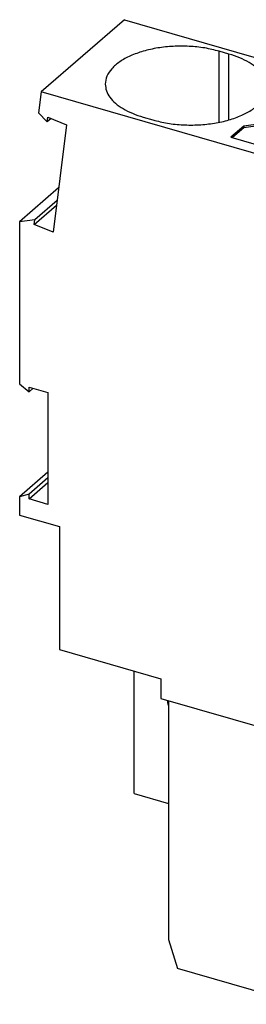
# Model space of a CAD drawing. Units: millimetres. Extents: x -239 to 58, y -37 to 173.
# Drawn here: x -23 to -12, y 17 to 65 of the extents above; entities that cross this region are included whole.
import ezdxf

# ---------------------------------------------------------------- set-up
doc = ezdxf.new("R2010")
doc.units = ezdxf.units.MM
doc.layers.add('1', color=7, linetype='Continuous')

# ---------------------------------------------------------------- blocks, each defined once
blk = doc.blocks.new('PP_H_6_1_R-select__1', base_point=(-23.13076709616615, 17.25091973891082))
at = {"color": 7, "linetype": 'Continuous'}
for p, q in [((-17.99331185544291, 65.44117426682496), (-22.06831185476943, 61.91212074674839)), ((-17.99331185544291, 65.44117426682496), (-1.93168865098856, 60.80458302488351)), ((-12.87151934315966, 63.76056752875132), (-13.34696728984383, 63.89781752879483)), ((-9.57147495339093, 62.46151660882528), (-10.19647495361723, 61.92025073122693)), ((-9.57147495339888, 62.37491443844509), (-10.16477635923432, 61.86110034883961)), ((-4.72173269011847, 61.06151660779581), (-9.57147495339093, 62.46151660882528)), ((-9.57147495339093, 62.46151660882528), (-9.57147495339888, 62.37491443844509)), ((-7.49301397548921, 61.77491443570881), (-9.57147495339888, 62.37491443844509)), ((-22.06831185476943, 61.91212074674839), (-22.19916105239516, 60.88421246107204)), ((-6.00668865031508, 57.27552950480693), (-22.06831185476943, 61.91212074674839)), ((-10.19647495361723, 61.92025073122693), (-9.97685971156159, 61.5104431104613)), ((-8.66000126672597, 60.76427379550064), (-7.54301396873, 61.73161317140199)), ((-7.54301396873, 61.73161317140199), (-7.49301397548921, 61.77491443570881)), ((-7.49301397554601, 61.16869665308197), (-7.49301397548921, 61.77491443570881)), ((-9.97685971156159, 61.5104431104613), (-11.32685971150576, 60.34130881532056)), ((-9.97685971156953, 61.42384094005551), (-11.32685971142431, 60.2547066445469)), ((-9.97685971156159, 61.5104431104613), (-9.97685971156953, 61.42384094005551)), ((-6.62698857182929, 61.52491443566635), (-7.79397586308114, 60.51427379541055)), ((-4.79673236976886, 60.99656498002786), (-6.62698857182929, 61.52491443566635)), ((-22.19916105239516, 60.88421246107204), (-21.77588423207224, 60.44306100572676)), ((-8.66000126677741, 60.15805601287698), (-7.54301396878143, 61.12539538877979)), ((-8.66000126677741, 60.15805601287698), (-8.66000126672597, 60.76427379550064)), ((-7.92173269418625, 58.29023531688766), (-4.72173269011847, 61.06151660779581)), ((-7.54301396878143, 61.12539538877979), (-7.49301397554601, 61.16869665308197)), ((-7.15198857172906, 61.07025109870398), (-7.49301397554601, 61.16869665308197)), ((-1.93168865098856, 60.80458302488351), (-6.00668865031508, 57.27552950480693)), ((-1.93168865098856, 60.80458302488351), (-1.80083945499007, 59.70112893345478)), ((-21.77588423207224, 60.44306100572676), (-21.74714435546454, 60.66883202936978)), ((-21.58989668149838, 60.60413094932223), (-21.77588423207224, 60.44306100572676)), ((-21.74714435546454, 60.66883202936978), (-20.82740426152494, 60.29039605038204)), ((-20.82740426152494, 60.29039605038204), (-21.49495707816661, 55.04632054997622)), ((-17.07196728973388, 60.67187289957361), (-16.59651934305254, 60.5346228995293)), ((-11.32685971150576, 60.34130881532056), (-12.14647495210402, 60.23150119410222)), ((-11.32685971142431, 60.2547066445469), (-12.14647495211195, 60.14489902365369)), ((-11.32685971150576, 60.34130881532056), (-11.32685971142431, 60.2547066445469)), ((-7.79397586312324, 60.01427379530792), (-7.79397586308114, 60.51427379541055)), ((-12.14647495210402, 60.23150119410222), (-12.77147495238924, 59.69023531645284)), ((-12.14647495211195, 60.14489902365369), (-12.6964752727601, 59.66858477383556)), ((-12.14647495210402, 60.23150119410222), (-12.14647495211195, 60.14489902365369)), ((-10.61801429560262, 59.06858477132064), (-9.52602667054791, 60.0142737953656)), ((-8.66000126680169, 59.76427379536597), (-9.75198889191104, 58.81858477127081)), ((-9.52602667059934, 59.40805601274342), (-9.52602667054791, 60.0142737953656)), ((-12.77147495238924, 59.69023531645284), (-7.92173269418625, 58.29023531688766)), ((-10.0930142957586, 58.91703032565694), (-9.52602667059934, 59.40805601274342)), ((-1.80083945499007, 59.70112893345478), (-5.87583945431658, 56.17207541337821)), ((-3.02353324635004, 58.64224504901604), (-2.50504344458688, 54.26980936929054)), ((-21.22030581113968, 57.20389062483122), (-23.13076709616394, 55.54938261894188)), ((-5.87583945431658, 56.17207541337821), (-6.00668865031508, 57.27552950480693)), ((-21.29811794680735, 56.59262406416882), (-22.38595729572762, 55.65052755270395)), ((-22.4146971723363, 55.42475652905868), (-21.32685782340364, 56.36685304053427)), ((-6.58004344391338, 50.74075584921397), (-7.2475962605533, 56.37024314800364)), ((-7.2475962605533, 56.37024314800364), (-6.32785616662763, 56.21766693617576)), ((-6.32785616662763, 56.21766693617576), (-6.29911629001991, 55.97530293703689)), ((-5.87583945431658, 56.17207541337821), (-6.29911629001991, 55.97530293703689)), ((-22.38595729572762, 55.65052755270395), (-23.13076709616394, 55.54938261894188)), ((-23.13076709616394, 55.54938261894188), (-23.13076709616515, 47.62483127301995)), ((-22.4146971723363, 55.42475652905868), (-22.38595729572762, 55.65052755270395)), ((-21.49495707816661, 55.04632054997622), (-22.4146971723363, 55.42475652905868)), ((-6.58004344391338, 50.74075584921397), (-2.50504344458688, 54.26980936929054)), ((-1.61404322703798, 54.35959715656509), (-5.6890432263645, 50.83054363648853)), ((-2.50504344458688, 54.26980936929054), (-1.84429096977623, 54.1601967621763)), ((-1.61404322703798, 54.35959715656509), (-0.86923361734704, 53.82843622005804)), ((-0.86923361734704, 53.82843622005804), (-4.94423361667354, 50.29938269998148)), ((-0.86923361734704, 53.82843622005804), (-0.86923361735015, 33.6623062433548)), ((-5.66030334975585, 50.58817963734735), (-6.58004344391338, 50.74075584921397)), ((-5.6890432263645, 50.83054363648853), (-5.66030334975585, 50.58817963734735)), ((-4.94423361667354, 50.29938269998148), (-5.6890432263645, 50.83054363648853)), ((-4.9442336166747, 42.7660085334216), (-4.94423361667354, 50.29938269998148)), ((-23.13076709616515, 47.62483127301995), (-22.67177361548706, 47.22733125857359)), ((-22.67177361548706, 47.22733125857359), (-22.67177361548374, 47.46315657611969)), ((-22.67177361548374, 47.46315657611969), (-21.74512643398516, 47.19565657626672)), ((-22.46754289964839, 47.4042002467349), (-22.67177361548706, 47.22733125857359)), ((-21.74512643398516, 47.19565657626672), (-21.74512643383297, 41.71804589728436)), ((-4.9442336166747, 42.7660085334216), (-1.3692336179212, 45.86204935117053)), ((-1.36923361705576, 37.1151927730127), (-1.3692336179212, 45.86204935117053)), ((-2.58166918235419, 43.28850133805043), (-2.58166918237978, 44.81204935179625)), ((-6.16988045980288, 44.2514805049256), (-6.07006664173098, 44.22266673733423)), ((-6.58067237809556, 43.8001225757715), (-6.15666918191452, 42.40571380818321)), ((-5.63705393964323, 43.66465403561135), (-5.63705393979724, 43.39902123516242)), ((-21.74512643387659, 43.28887122411047), (-23.13076709616601, 42.08887120997013)), ((-21.74512643386923, 43.02387121449587), (-22.67177361555933, 42.22137121475281)), ((-2.58166918235419, 43.28850133805043), (-6.15666918207258, 40.19246052026251)), ((-6.15666918191452, 42.40571380818321), (-5.46547470604085, 43.00430578314906)), ((-1.36923361705576, 37.1151927730127), (-2.58166918235419, 43.28850133805043)), ((-22.67177361556335, 41.98554589720428), (-21.74512643386268, 42.78804589695648)), ((-5.20404123775048, 42.84100853340405), (-4.9442336166747, 42.7660085334216)), ((-22.67177361555933, 42.22137121475281), (-23.13076709616601, 42.08887120997013)), ((-23.13076709616601, 42.08887120997013), (-23.13076709616615, 41.19605848465295)), ((-22.67177361556335, 41.98554589720428), (-22.67177361555933, 42.22137121475281)), ((-21.74512643383297, 41.71804589728436), (-22.67177361556335, 41.98554589720428)), ((-6.15666918191452, 42.40571380818321), (-6.15666918207258, 40.19246052026251)), ((-23.13076709616615, 41.19605848465295), (-21.18220993885394, 40.63355848500294)), ((-21.18220993885394, 40.63355848500294), (-21.18220993961786, 34.61468192286351)), ((-4.94423361661736, 34.01915195518974), (-6.15666918207258, 40.19246052026251)), ((-1.36923361705576, 37.1151927730127), (-4.94423361661736, 34.01915195518974)), ((-4.94423361667614, 33.56448861820653), (-1.16923361777385, 36.83373451661508)), ((-1.16923361772991, 34.19235703535508), (-1.16923361777385, 36.83373451661508)), ((-2.89423361740583, 35.3398406953723), (-1.81875266981128, 35.02937608800333)), ((-1.81875266981128, 35.02937608800333), (-5.59375266951179, 31.76013018950182)), ((-1.16923361772991, 34.19235703535508), (-1.81875266981128, 35.02937608800333)), ((-21.18220993961786, 34.61468192286351), (-16.20256386581141, 33.17718192227986)), ((-1.16923361772991, 34.19235703535508), (-4.94423361667653, 30.92311113666914)), ((-4.94423361667614, 33.56448861820653), (-4.94423361661736, 34.01915195518974)), ((-17.50955023849775, 27.56446734656302), (-17.50955023859834, 33.55447638935588)), ((-6.67628442295961, 33.63147591594197), (-6.24327172235094, 33.5064759163131)), ((-6.67628442295961, 33.63147591594197), (-6.67628442280361, 32.07263018908498)), ((-5.31939051261176, 33.54773478698934), (-6.37628442283472, 32.63243781177829)), ((-6.37628442292603, 33.54487337555425), (-6.3762844228047, 32.33243781023575)), ((-6.24327172235094, 33.5064759163131), (-4.94423361667614, 33.56448861820653)), ((-0.86923361735015, 33.6623062433548), (-4.94423361667666, 30.13325272327823)), ((-16.20256386581141, 33.17718192227986), (-16.20256386581151, 32.22455397780689)), ((-6.67628442280361, 32.07263018908498), (-6.3762844228047, 32.33243781023575)), ((-16.20256386581151, 32.22455397780689), (-8.84134793363597, 30.09955397781421)), ((-15.86410197147996, 32.02581214798455), (-15.86410197148167, 32.12684844490646)), ((-15.86410197147996, 32.02581214798455), (-15.82756386594944, 32.05745507557511)), ((-15.82756386594794, 31.87890243919588), (-15.86410197147996, 32.02581214798455)), ((-15.82756386594993, 32.11630080237428), (-15.8275638658529, 20.42495785336311)), ((-5.59375266951179, 31.76013018950182), (-6.67628442280361, 32.07263018908498)), ((-4.94423361667653, 30.92311113666914), (-5.59375266951179, 31.76013018950182)), ((-4.94423361667666, 30.13325272327823), (-4.94423361667653, 30.92311113666914)), ((-8.84134793363597, 30.18615651852091), (-4.94423361667666, 30.13325272327823)), ((-8.84134793363597, 30.18615651852091), (-8.84134793363597, 30.09955397781421)), ((-8.74289126115724, 30.18481995735861), (-8.84134793363597, 30.09955397781421)), ((-8.46634793369945, 28.43245507581625), (-8.46634793371413, 30.18106584845112)), ((-7.99134793432093, 28.84381714210342), (-7.99134793434328, 30.17461766636993)), ((-5.83416825727797, 30.14533369298467), (-5.83416825714674, 20.60006945549567)), ((-8.72615555475658, 18.89457309371035), (-8.72615555483729, 28.5074550758141)), ((-8.46634793369945, 28.43245507581625), (-8.72615555483729, 28.5074550758141)), ((-7.99134793432093, 28.84381714210342), (-8.46634793369945, 28.43245507581625)), ((-8.25115555528064, 19.30593516008187), (-8.25115555543702, 28.61881714210488)), ((-17.50955023849775, 27.56446734656302), (-15.82756386590811, 27.07891970396285)), ((-15.8275638658529, 20.42495785336311), (-15.39455116056806, 19.00091973659183)), ((-8.68416825703569, 18.13189705469322), (-5.83416825714674, 20.60006945549567)), ((-5.83416825714674, 20.60006945549567), (-6.44038603971426, 18.956416107652)), ((-9.33237333992651, 17.25091973891082), (-6.33237333995991, 19.84899595135012)), ((-6.33237333995991, 19.84899595135012), (-6.76538604181754, 18.67495784570343)), ((-8.25115555528064, 19.30593516008187), (-8.72615555475658, 18.89457309371035)), ((-8.68416825703569, 18.13189705469322), (-8.25115555528064, 19.30593516008187)), ((-9.33237333992651, 17.25091973891082), (-15.39455116056806, 19.00091973659183)), ((-9.33237333992651, 17.25091973891082), (-8.72615555475658, 18.89457309371035)), ((-7.45737333593569, 18.87471737436436), (-6.76538604181754, 18.67495784570343)), ((-6.76538604181754, 18.67495784570343), (-6.44038603971426, 18.956416107652))]:
    blk.add_line(p, q, dxfattribs=at)
at = {"color": 2, "linetype": 'Continuous'}
for p, q in [((-13.34696729016277, 60.4190328341307), (-13.34696728984383, 63.89781752879483)), ((-12.87151934345533, 60.53462289918792), (-12.87151934315966, 63.76056752875132)), ((-6.08708696561581, 44.2275800818477), (-6.58067237809556, 43.8001225757715))]:
    blk.add_line(p, q, dxfattribs=at)
at = {"color": 7, "linetype": 'Continuous'}
for points, knots in [([(-13.34696728984383, 63.89781752879483), (-13.58304771655756, 63.95629013900535), (-14.06725286768263, 64.07621849563398), (-14.82399079039708, 64.1495512822803), (-15.59519888117567, 64.15109217632472), (-16.35045954441212, 64.07176858305823), (-17.05725315618417, 63.91744458708735), (-17.68546856568075, 63.69401785059543), (-18.21186895531286, 63.41043450031411), (-18.60887034458539, 63.07605617946794), (-18.88039532401504, 62.69778630210057), (-18.91711475478697, 62.41736446132035), (-18.93446728978695, 62.2848452145254)], [0, 0, 0, 0, 0.7288263774986635, 1.494835850208573, 2.273572874231323, 3.039582426943788, 3.76840864106168, 4.438702485127333, 5.034729702933163, 5.54981595702345, 5.991448756124361, 6.387147322074778, 6.387147322074778, 6.387147322074778, 6.387147322074778]), ([(-11.00901934310591, 62.14759521379894), (-11.02073186588387, 62.25747207570986), (-11.04513617055698, 62.48641223554679), (-11.23180856298027, 62.80717342809356), (-11.51245267291113, 63.10187925158733), (-11.89064632153471, 63.36451347586181), (-12.35018700967567, 63.59340872732591), (-12.69242242039423, 63.70314230627781), (-12.87151934315966, 63.76056752875132)], [0, 0, 0, 0, 0.3283334874893819, 0.6841178451865617, 1.086456982089516, 1.544090546733869, 2.057415433289938, 2.620954466657181, 2.620954466657181, 2.620954466657181, 2.620954466657181]), ([(-18.93446728978695, 62.2848452145254), (-18.922754767009, 62.17496835261452), (-18.89835046233591, 61.94602819277766), (-18.71167806991268, 61.62526700023103), (-18.43103395998192, 61.33056117673738), (-18.05284031135849, 61.06792695246299), (-17.59329962321769, 60.83903170099899), (-17.25106421249925, 60.72929812204709), (-17.07196728973388, 60.67187289957361)], [0, 0, 0, 0, 0.3283334874892501, 0.6841178451863046, 1.086456982089115, 1.544090546733293, 2.057415433289176, 2.620954466656225, 2.620954466656225, 2.620954466656225, 2.620954466656225]), ([(-16.59651934305254, 60.5346228995293), (-16.36043891633872, 60.47615028931871), (-15.87623376521345, 60.35622193268993), (-15.11949584249859, 60.28288914604332), (-14.34828775171958, 60.28134825199891), (-13.59302708848264, 60.36067184526532), (-12.8862334767101, 60.51499584123617), (-12.25801806721308, 60.73842257772819), (-11.73161767758058, 61.02200592800961), (-11.33461628830774, 61.35638424885595), (-11.06309130887787, 61.7346541262235), (-11.02637187810591, 62.0150759670039), (-11.00901934310591, 62.14759521379894)], [0, 0, 0, 0, 0.7288263774989971, 1.494835850209313, 2.273572874232511, 3.039582426945462, 3.768408641063827, 4.438702485129925, 5.03472970293616, 5.549815957026796, 5.991448756127983, 6.387147322078629, 6.387147322078629, 6.387147322078629, 6.387147322078629]), ([(-8.66000126672597, 60.76427379550064), (-8.746542643931882, 60.76108256364382), (-8.91526130302327, 60.75486102255), (-9.153589274642595, 60.70509866325919), (-9.360935747135265, 60.62894549418101), (-9.521189641226094, 60.52803544209729), (-9.635845114979361, 60.40632372049289), (-9.652381493883965, 60.30908179596623), (-9.660001266865827, 60.26427379551741)], [0, 0, 0, 0, 0.2593791320133185, 0.5056783343622667, 0.7275047032403198, 0.917184627995611, 1.073780005289239, 1.207600335609209, 1.207600335609209, 1.207600335609209, 1.207600335609209]), ([(-9.660001266865827, 60.26427379551741), (-9.652582589540698, 60.21911309163549), (-9.636482622818733, 60.12110573440632), (-9.56472122347656, 60.05169878720008), (-9.526026670547914, 60.0142737953656)], [0, 0, 0, 0, 0.1338203344284296, 0.2904157171662049, 0.2904157171662049, 0.2904157171662049, 0.2904157171662049]), ([(-8.660001266801693, 59.76427379536597), (-8.573459889608577, 59.76746502723019), (-8.404741230544671, 59.77368656833832), (-8.166413258969797, 59.82344892764077), (-7.959066786521755, 59.89960209672208), (-7.798812892468163, 60.00051214880051), (-7.684157418744969, 60.12222387039315), (-7.667621039845463, 60.21946579490498), (-7.660001266865827, 60.26427379534773)], [0, 0, 0, 0, 0.2593791319758785, 0.5056783342816464, 0.7275047031175428, 0.9171846278370508, 1.07378000510441, 1.207600335406142, 1.207600335406142, 1.207600335406142, 1.207600335406142]), ([(-7.660001266865827, 60.26427379534773), (-7.667419944184224, 60.30943449921122), (-7.683519910890777, 60.40744185639549), (-7.75528131018177, 60.47684880358613), (-7.793975863081137, 60.51427379541055)], [0, 0, 0, 0, 0.1338203343736961, 0.2904157170326367, 0.2904157170326367, 0.2904157170326367, 0.2904157170326367]), ([(-8.660001266777407, 60.15805601287698), (-8.746585372035108, 60.1549397267012), (-8.915387333846883, 60.14886428729596), (-9.15313417744318, 60.09808269810355), (-9.36236451178797, 60.02523363736209), (-9.474389717686407, 59.94502666338207), (-9.526026670556917, 59.90805601302417)], [0, 0, 0, 0, 0.2593791237218875, 0.5056783242527397, 0.727504689824793, 0.9171846125767509, 0.9171846125767509, 0.9171846125767509, 0.9171846125767509]), ([(-6.497207295315405, 44.19643227590532), (-6.519674829399891, 44.17252459349923), (-6.565677316161446, 44.12357336824206), (-6.599649981465546, 44.02358873545803), (-6.607646201435815, 43.91269439147716), (-6.589877185097815, 43.83853764413885), (-6.580672378095557, 43.8001225757715)], [0, 0, 0, 0, 0.0974301069682909, 0.1994891075950224, 0.3091287353674548, 0.4269691443460495, 0.4269691443460495, 0.4269691443460495, 0.4269691443460495]), ([(-6.169880459802883, 44.2514805049256), (-6.200410767115125, 44.2585209051833), (-6.259636688335393, 44.27217860378109), (-6.348668963975768, 44.26770511473509), (-6.430906199494485, 44.24474050027405), (-6.475350973494487, 44.21235720871385), (-6.497207295315405, 44.19643227590532)], [0, 0, 0, 0, 0.0935705953424978, 0.1815181365435383, 0.2647690946042237, 0.3453217745737724, 0.3453217745737724, 0.3453217745737724, 0.3453217745737724]), ([(-5.637053939643231, 43.66465403561135), (-5.640128313977185, 43.70380439808027), (-5.646471204163376, 43.78457721298599), (-5.69234123722735, 43.90122512723858), (-5.760610716709819, 44.01043287797413), (-5.850209136892379, 44.10437128357866), (-5.953611071429757, 44.17977431344801), (-6.031884846585217, 44.20860378494871), (-6.070066641730982, 44.22266673733423)], [0, 0, 0, 0, 0.1172631641267471, 0.241930737672443, 0.3712960137977518, 0.501722114562343, 0.6293737709945733, 0.7509434389215428, 0.7509434389215428, 0.7509434389215428, 0.7509434389215428]), ([(-5.637053939797241, 43.39902123516242), (-5.633979565542557, 43.35987087263827), (-5.627636675523386, 43.27909805766278), (-5.581766642423076, 43.16245014335311), (-5.513497162943615, 43.05324239261559), (-5.42389874275876, 42.95930398701393), (-5.320496808192919, 42.88390095710724), (-5.242223032951324, 42.85507148573279), (-5.204041237750481, 42.84100853340405)], [0, 0, 0, 0, 0.1172631642627667, 0.2419307378207797, 0.3712960139460765, 0.5017221147106729, 0.629373771149731, 0.7509434391644194, 0.7509434391644194, 0.7509434391644194, 0.7509434391644194])]:
    blk.add_open_spline(points, degree=3, knots=knots, dxfattribs=at)
blk = doc.blocks.new('AllgSicht1', base_point=(-11.99999999997998, 39.99999999990291))
blk.add_blockref('PP_H_6_1_R-select__1', (-23.13076709616615, 17.25091973891082))
blk = doc.blocks.new('1')
blk.add_blockref('AllgSicht1', (-11.99999999997998, 39.99999999990291))

msp = doc.modelspace()

# ---------------------------------------------------------------- block references
at = {"layer": '1'}
msp.add_blockref('1', (0, 0), dxfattribs=at)

doc.saveas('drawing.dxf')
